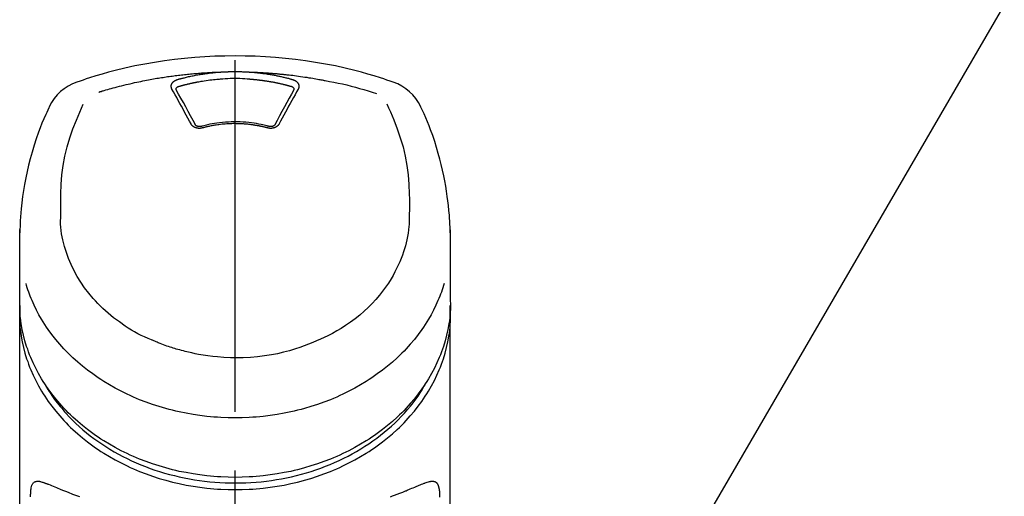
# Model space of a CAD drawing. Extents: x 163 to 26285, y -21830 to -13430.
# Drawn here: x 2655 to 2760, y -18945 to -18894 of the extents above; entities that cross this region are included whole.
import ezdxf

# ---------------------------------------------------------------- set-up
doc = ezdxf.new("R2010")
doc.units = 0
doc.header["$LTSCALE"] = 50
doc.header["$MEASUREMENT"] = 0
doc.linetypes.add('CENTER2', pattern=[1.125, 0.75, -0.125, 0.125, -0.125])
doc.layers.get('0').update_dxf_attribs({"linetype": 'CONTINUOUS'})
doc.layers.add('150-機器', color=8, linetype='CONTINUOUS')
doc.layers.add('161-番号', color=110, linetype='CONTINUOUS')
doc.styles.add('KH001', font='txt')
doc.dimstyles.new('KH1xx030', dxfattribs={"dimscale": 30, "dimtxt": 2, "dimasz": 0.6, "dimexe": 0.3, "dimexo": 1.2, "dimgap": 0.5, "dimtad": 3, "dimdec": 1, "dimdsep": 46, "dimlunit": 6, "dimtxsty": 'KH001', "dimblk": 'DOT', "dimcen": 1, "dimdle": 1, "dimclrd": 256, "dimclre": 256, "dimclrt": 256, "dimadec": 0, "dimazin": 0, "dimtfac": 1, "dimtdec": 1, "dimtix": 1, "dimtmove": 2, "dimatfit": 3, "dimldrblk": 'CLOSEDBLANK', "dimfxl": 1, "dimtolj": 1, "dimtzin": 0, "dimlwd": -1, "dimlwe": -1, "dimarcsym": 0})

# ---------------------------------------------------------------- blocks, each defined once
blk = doc.blocks.new('_Dot')
at = {"color": 0, "linetype": 'ByBlock', "lineweight": -2}
blk.add_line((-0.5, 0), (-1, 0), dxfattribs=at)
at = {"color": 0, "linetype": 'ByBlock', "const_width": 0.5}
blk.add_lwpolyline([(-0.25, 0, 1), (0.25, 0, 1)], format="xyb", close=True, dxfattribs=at)

msp = doc.modelspace()

# ---------------------------------------------------------------- linework, layer by layer
at = {"layer": '150-機器', "color": 161, "linetype": 'CENTER2'}
msp.add_line((2677.69, -19217.27), (2677.69, -18885.28), dxfattribs=at)
at = {"layer": '150-機器', "color": 13, "linetype": 'Continuous'}
for points in [[(2694.55, -18900.87), (2694.21, -18900.75), (2693.88, -18900.64), (2693.54, -18900.53), (2693.2, -18900.42), (2692.52, -18900.2), (2691.84, -18900), (2691.16, -18899.8), (2690.47, -18899.62), (2689.43, -18899.37), (2688.38, -18899.14), (2687.32, -18898.94), (2686.27, -18898.76), (2685.2, -18898.6), (2684.14, -18898.46), (2683.07, -18898.34), (2682, -18898.24), (2680.92, -18898.17), (2679.84, -18898.11), (2678.77, -18898.08), (2677.69, -18898.07), (2676.61, -18898.08), (2675.54, -18898.11), (2674.46, -18898.17), (2673.39, -18898.24), (2672.31, -18898.34), (2671.25, -18898.46), (2670.18, -18898.6), (2669.12, -18898.76), (2668.06, -18898.94), (2667, -18899.14), (2665.95, -18899.37), (2664.91, -18899.62), (2664.22, -18899.8), (2663.54, -18900), (2662.86, -18900.2), (2662.18, -18900.42), (2661.84, -18900.53), (2661.5, -18900.64), (2661.17, -18900.75), (2660.83, -18900.87)], [(2663.16, -18901.93), (2663.2, -18901.92), (2663.24, -18901.9), (2663.29, -18901.89), (2663.33, -18901.88), (2663.43, -18901.85), (2663.54, -18901.81), (2663.65, -18901.78), (2663.75, -18901.75), (2663.93, -18901.7), (2664.12, -18901.65), (2664.3, -18901.59), (2664.48, -18901.54), (2664.7, -18901.48), (2664.92, -18901.42), (2665.14, -18901.37), (2665.37, -18901.31), (2665.6, -18901.25), (2665.83, -18901.19), (2666.07, -18901.13), (2666.3, -18901.08), (2666.53, -18901.03), (2666.76, -18900.97), (2666.99, -18900.92), (2667.22, -18900.87), (2667.43, -18900.83), (2667.64, -18900.78), (2667.85, -18900.74), (2668.07, -18900.7), (2668.26, -18900.66), (2668.45, -18900.63), (2668.64, -18900.59), (2668.83, -18900.56), (2669.01, -18900.52), (2669.18, -18900.49), (2669.35, -18900.46), (2669.53, -18900.44), (2669.69, -18900.41), (2669.85, -18900.38), (2670.02, -18900.36), (2670.18, -18900.33), (2670.34, -18900.31), (2670.5, -18900.28), (2670.67, -18900.26), (2670.83, -18900.24), (2670.99, -18900.22), (2671.16, -18900.19), (2671.32, -18900.17), (2671.48, -18900.15), (2671.65, -18900.13), (2671.81, -18900.11), (2671.98, -18900.09), (2672.14, -18900.07), (2672.3, -18900.06), (2672.47, -18900.04), (2672.63, -18900.02), (2672.8, -18900.01), (2672.96, -18899.99), (2673.12, -18899.97), (2673.29, -18899.96), (2673.45, -18899.95), (2673.62, -18899.93), (2673.78, -18899.92), (2673.95, -18899.91), (2674.11, -18899.89), (2674.28, -18899.88), (2674.44, -18899.87), (2674.6, -18899.86), (2674.77, -18899.85), (2674.93, -18899.84), (2675.1, -18899.83), (2675.26, -18899.82), (2675.43, -18899.82), (2675.54, -18899.81), (2675.65, -18899.81), (2675.76, -18899.8), (2675.87, -18899.8), (2675.92, -18899.8), (2675.98, -18899.8), (2676.03, -18899.79), (2676.09, -18899.79)], [(2671.56, -18900.59), (2671.57, -18900.58), (2671.58, -18900.58), (2671.6, -18900.58), (2671.61, -18900.57), (2671.65, -18900.56), (2671.68, -18900.55), (2671.71, -18900.54), (2671.75, -18900.53), (2671.81, -18900.52), (2671.87, -18900.5), (2671.93, -18900.48), (2671.99, -18900.47), (2672.07, -18900.45), (2672.15, -18900.43), (2672.22, -18900.41), (2672.3, -18900.39), (2672.41, -18900.36), (2672.52, -18900.34), (2672.63, -18900.31), (2672.74, -18900.28), (2672.86, -18900.26), (2672.99, -18900.23), (2673.11, -18900.2), (2673.24, -18900.18), (2673.37, -18900.15), (2673.49, -18900.13), (2673.62, -18900.1), (2673.74, -18900.08), (2673.85, -18900.06), (2673.96, -18900.04), (2674.06, -18900.03), (2674.17, -18900.01), (2674.27, -18900), (2674.36, -18899.98), (2674.46, -18899.97), (2674.55, -18899.95), (2674.65, -18899.94), (2674.74, -18899.93), (2674.84, -18899.92), (2674.93, -18899.9), (2675.03, -18899.89), (2675.13, -18899.88), (2675.22, -18899.87), (2675.32, -18899.86), (2675.41, -18899.85), (2675.51, -18899.84), (2675.61, -18899.83), (2675.7, -18899.82), (2675.77, -18899.82), (2675.83, -18899.81), (2675.9, -18899.81), (2675.96, -18899.8), (2675.99, -18899.8), (2676.02, -18899.8), (2676.06, -18899.8), (2676.09, -18899.79)], [(2676.09, -18899.79), (2676.11, -18899.79), (2676.12, -18899.79), (2676.14, -18899.79), (2676.16, -18899.79), (2676.19, -18899.79), (2676.22, -18899.78), (2676.25, -18899.78), (2676.29, -18899.78), (2676.34, -18899.77), (2676.39, -18899.77), (2676.44, -18899.77), (2676.49, -18899.77), (2676.54, -18899.76), (2676.59, -18899.76), (2676.64, -18899.76), (2676.69, -18899.76), (2676.74, -18899.75), (2676.79, -18899.75), (2676.84, -18899.75), (2676.89, -18899.75), (2676.94, -18899.75), (2676.99, -18899.74), (2677.04, -18899.74), (2677.09, -18899.74), (2677.14, -18899.74), (2677.19, -18899.74), (2677.24, -18899.74), (2677.29, -18899.74), (2677.34, -18899.74), (2677.39, -18899.73), (2677.44, -18899.73), (2677.49, -18899.73), (2677.56, -18899.73), (2677.62, -18899.73), (2677.69, -18899.73), (2677.76, -18899.73), (2677.84, -18899.73), (2677.92, -18899.73), (2678.01, -18899.73), (2678.09, -18899.74), (2678.19, -18899.74), (2678.29, -18899.74), (2678.39, -18899.74), (2678.49, -18899.75), (2678.59, -18899.75), (2678.69, -18899.75), (2678.79, -18899.76), (2678.89, -18899.76), (2678.96, -18899.77), (2679.03, -18899.77), (2679.09, -18899.78), (2679.16, -18899.78), (2679.19, -18899.79), (2679.23, -18899.79), (2679.26, -18899.79), (2679.29, -18899.79)], [(2679.29, -18899.79), (2679.31, -18899.79), (2679.32, -18899.79), (2679.34, -18899.8), (2679.35, -18899.8), (2679.39, -18899.8), (2679.42, -18899.8), (2679.46, -18899.8), (2679.5, -18899.81), (2679.56, -18899.81), (2679.62, -18899.82), (2679.69, -18899.82), (2679.75, -18899.83), (2679.83, -18899.84), (2679.91, -18899.84), (2679.99, -18899.85), (2680.07, -18899.86), (2680.19, -18899.87), (2680.3, -18899.88), (2680.41, -18899.9), (2680.52, -18899.91), (2680.65, -18899.93), (2680.78, -18899.95), (2680.91, -18899.96), (2681.03, -18899.98), (2681.16, -18900), (2681.29, -18900.02), (2681.42, -18900.04), (2681.54, -18900.06), (2681.65, -18900.08), (2681.75, -18900.1), (2681.86, -18900.12), (2681.97, -18900.14), (2682.06, -18900.16), (2682.16, -18900.18), (2682.25, -18900.2), (2682.34, -18900.22), (2682.44, -18900.24), (2682.53, -18900.26), (2682.62, -18900.28), (2682.72, -18900.3), (2682.81, -18900.32), (2682.9, -18900.35), (2683, -18900.37), (2683.09, -18900.39), (2683.18, -18900.41), (2683.27, -18900.44), (2683.37, -18900.46), (2683.46, -18900.49), (2683.52, -18900.5), (2683.58, -18900.52), (2683.64, -18900.54), (2683.7, -18900.55), (2683.73, -18900.56), (2683.76, -18900.57), (2683.79, -18900.58), (2683.83, -18900.59)], [(2679.29, -18899.79), (2679.32, -18899.79), (2679.35, -18899.79), (2679.38, -18899.8), (2679.4, -18899.8), (2679.46, -18899.8), (2679.52, -18899.8), (2679.57, -18899.8), (2679.63, -18899.8), (2679.71, -18899.81), (2679.8, -18899.81), (2679.88, -18899.81), (2679.96, -18899.82), (2680.05, -18899.82), (2680.13, -18899.83), (2680.22, -18899.83), (2680.3, -18899.83), (2680.38, -18899.84), (2680.47, -18899.84), (2680.55, -18899.85), (2680.64, -18899.85), (2680.72, -18899.86), (2680.8, -18899.86), (2680.89, -18899.87), (2680.97, -18899.87), (2681.05, -18899.88), (2681.14, -18899.89), (2681.22, -18899.89), (2681.31, -18899.9), (2681.39, -18899.9), (2681.47, -18899.91), (2681.56, -18899.92), (2681.64, -18899.92), (2681.72, -18899.93), (2681.81, -18899.94), (2681.89, -18899.94), (2681.98, -18899.95), (2682.06, -18899.96), (2682.14, -18899.96), (2682.23, -18899.97), (2682.31, -18899.98), (2682.39, -18899.99), (2682.48, -18900), (2682.56, -18900), (2682.64, -18900.01), (2682.73, -18900.02), (2682.81, -18900.03), (2682.89, -18900.04), (2682.98, -18900.05), (2683.1, -18900.06), (2683.22, -18900.07), (2683.34, -18900.09), (2683.46, -18900.1), (2683.65, -18900.12), (2683.84, -18900.14), (2684.04, -18900.17), (2684.23, -18900.19), (2684.45, -18900.22), (2684.68, -18900.25), (2684.9, -18900.29), (2685.12, -18900.32), (2685.33, -18900.35), (2685.55, -18900.39), (2685.76, -18900.42), (2685.97, -18900.46), (2686.14, -18900.48), (2686.3, -18900.51), (2686.47, -18900.54), (2686.63, -18900.57), (2686.74, -18900.59), (2686.85, -18900.61), (2686.96, -18900.63), (2687.07, -18900.65), (2687.12, -18900.66), (2687.18, -18900.68), (2687.23, -18900.69), (2687.29, -18900.7)], [(2670.96, -18901.6), (2670.96, -18901.6), (2670.96, -18901.59), (2670.95, -18901.59), (2670.95, -18901.58), (2670.94, -18901.57), (2670.94, -18901.56), (2670.93, -18901.55), (2670.93, -18901.53), (2670.92, -18901.52), (2670.91, -18901.5), (2670.91, -18901.48), (2670.9, -18901.46), (2670.9, -18901.44), (2670.9, -18901.42), (2670.89, -18901.4), (2670.89, -18901.39), (2670.89, -18901.36), (2670.88, -18901.33), (2670.88, -18901.31), (2670.88, -18901.28), (2670.89, -18901.25), (2670.89, -18901.22), (2670.89, -18901.19), (2670.9, -18901.15), (2670.91, -18901.12), (2670.93, -18901.08), (2670.95, -18901.04), (2670.96, -18901), (2670.99, -18900.97), (2671.01, -18900.93), (2671.04, -18900.9), (2671.07, -18900.87), (2671.1, -18900.84), (2671.12, -18900.82), (2671.15, -18900.79), (2671.18, -18900.77), (2671.21, -18900.75), (2671.24, -18900.73), (2671.26, -18900.72), (2671.29, -18900.7), (2671.31, -18900.69), (2671.33, -18900.68), (2671.35, -18900.67), (2671.37, -18900.66), (2671.4, -18900.65), (2671.42, -18900.64), (2671.44, -18900.63), (2671.46, -18900.62), (2671.48, -18900.61), (2671.49, -18900.61), (2671.51, -18900.6), (2671.52, -18900.6), (2671.53, -18900.6), (2671.54, -18900.59), (2671.55, -18900.59), (2671.56, -18900.59)], [(2671.74, -18901.31), (2671.76, -18901.3), (2671.77, -18901.3), (2671.79, -18901.29), (2671.81, -18901.29), (2671.84, -18901.28), (2671.87, -18901.27), (2671.9, -18901.26), (2671.94, -18901.25), (2671.98, -18901.24), (2672.03, -18901.22), (2672.08, -18901.21), (2672.13, -18901.2), (2672.18, -18901.18), (2672.23, -18901.17), (2672.28, -18901.16), (2672.33, -18901.15), (2672.38, -18901.13), (2672.42, -18901.12), (2672.47, -18901.11), (2672.52, -18901.1), (2672.57, -18901.09), (2672.62, -18901.07), (2672.67, -18901.06), (2672.72, -18901.05), (2672.77, -18901.04), (2672.82, -18901.03), (2672.87, -18901.02), (2672.92, -18901.01), (2672.97, -18900.99), (2673.02, -18900.98), (2673.07, -18900.97), (2673.12, -18900.96), (2673.16, -18900.95), (2673.21, -18900.94), (2673.26, -18900.93), (2673.31, -18900.92), (2673.36, -18900.91), (2673.41, -18900.9), (2673.46, -18900.89), (2673.51, -18900.88), (2673.56, -18900.87), (2673.61, -18900.86), (2673.66, -18900.85), (2673.71, -18900.84), (2673.84, -18900.82), (2673.96, -18900.8), (2674.09, -18900.77), (2674.21, -18900.75), (2674.41, -18900.72), (2674.61, -18900.69), (2674.81, -18900.66), (2675.02, -18900.63), (2675.2, -18900.61), (2675.39, -18900.59), (2675.58, -18900.58), (2675.76, -18900.56), (2675.86, -18900.55), (2675.95, -18900.55), (2676.04, -18900.54), (2676.13, -18900.53), (2676.14, -18900.53), (2676.14, -18900.53), (2676.14, -18900.53), (2676.14, -18900.53)], [(2676.14, -18900.53), (2676.39, -18900.51), (2676.65, -18900.49), (2676.91, -18900.47), (2677.17, -18900.46), (2677.43, -18900.45), (2677.69, -18900.45), (2677.95, -18900.45), (2678.21, -18900.46), (2678.47, -18900.47), (2678.73, -18900.49), (2678.99, -18900.51), (2679.24, -18900.53)], [(2679.24, -18900.53), (2679.26, -18900.54), (2679.28, -18900.54), (2679.3, -18900.54), (2679.32, -18900.54), (2679.35, -18900.54), (2679.39, -18900.54), (2679.42, -18900.55), (2679.46, -18900.55), (2679.51, -18900.55), (2679.56, -18900.56), (2679.62, -18900.56), (2679.67, -18900.57), (2679.72, -18900.57), (2679.78, -18900.58), (2679.83, -18900.58), (2679.88, -18900.59), (2679.94, -18900.59), (2679.99, -18900.6), (2680.04, -18900.61), (2680.1, -18900.61), (2680.15, -18900.62), (2680.2, -18900.62), (2680.26, -18900.63), (2680.31, -18900.64), (2680.36, -18900.64), (2680.42, -18900.65), (2680.47, -18900.66), (2680.52, -18900.66), (2680.58, -18900.67), (2680.63, -18900.68), (2680.68, -18900.68), (2680.73, -18900.69), (2680.79, -18900.7), (2680.84, -18900.71), (2680.89, -18900.71), (2680.95, -18900.72), (2681, -18900.73), (2681.05, -18900.74), (2681.1, -18900.75), (2681.16, -18900.75), (2681.21, -18900.76), (2681.26, -18900.77), (2681.31, -18900.78), (2681.37, -18900.79), (2681.42, -18900.8), (2681.47, -18900.81), (2681.52, -18900.82), (2681.58, -18900.83), (2681.63, -18900.84), (2681.68, -18900.84), (2681.73, -18900.85), (2681.79, -18900.86), (2681.84, -18900.87), (2681.89, -18900.88), (2681.94, -18900.89), (2681.99, -18900.91), (2682.05, -18900.92), (2682.1, -18900.93), (2682.15, -18900.94), (2682.2, -18900.95), (2682.25, -18900.96), (2682.31, -18900.97), (2682.36, -18900.98), (2682.41, -18900.99), (2682.46, -18901), (2682.51, -18901.02), (2682.57, -18901.03), (2682.62, -18901.04), (2682.67, -18901.05), (2682.72, -18901.06), (2682.77, -18901.08), (2682.82, -18901.09), (2682.87, -18901.1), (2682.93, -18901.11), (2682.98, -18901.13), (2683.03, -18901.14), (2683.08, -18901.15), (2683.13, -18901.17), (2683.18, -18901.18), (2683.23, -18901.19), (2683.28, -18901.21), (2683.34, -18901.22), (2683.39, -18901.23), (2683.44, -18901.25), (2683.47, -18901.26), (2683.51, -18901.27), (2683.54, -18901.28), (2683.57, -18901.29), (2683.59, -18901.29), (2683.61, -18901.3), (2683.62, -18901.3), (2683.64, -18901.31)], [(2683.83, -18900.59), (2683.83, -18900.59), (2683.84, -18900.59), (2683.84, -18900.59), (2683.85, -18900.59), (2683.86, -18900.6), (2683.87, -18900.6), (2683.88, -18900.6), (2683.89, -18900.61), (2683.9, -18900.61), (2683.92, -18900.62), (2683.93, -18900.62), (2683.95, -18900.63), (2683.97, -18900.64), (2683.98, -18900.64), (2684, -18900.65), (2684.02, -18900.66), (2684.04, -18900.67), (2684.05, -18900.68), (2684.07, -18900.69), (2684.09, -18900.7), (2684.12, -18900.72), (2684.15, -18900.73), (2684.17, -18900.75), (2684.2, -18900.77), (2684.23, -18900.79), (2684.26, -18900.82), (2684.28, -18900.84), (2684.31, -18900.87), (2684.34, -18900.9), (2684.37, -18900.93), (2684.39, -18900.97), (2684.42, -18901), (2684.44, -18901.04), (2684.45, -18901.08), (2684.47, -18901.12), (2684.48, -18901.15), (2684.49, -18901.19), (2684.49, -18901.22), (2684.5, -18901.25), (2684.5, -18901.28), (2684.5, -18901.31), (2684.5, -18901.33), (2684.49, -18901.36), (2684.49, -18901.39), (2684.49, -18901.4), (2684.49, -18901.42), (2684.48, -18901.44), (2684.48, -18901.46), (2684.47, -18901.48), (2684.47, -18901.5), (2684.46, -18901.52), (2684.45, -18901.53), (2684.45, -18901.55), (2684.44, -18901.56), (2684.44, -18901.57), (2684.43, -18901.58), (2684.43, -18901.59), (2684.43, -18901.59), (2684.42, -18901.6), (2684.42, -18901.6)], [(2687.29, -18900.7), (2687.75, -18900.78), (2688.21, -18900.87), (2688.68, -18900.96), (2689.14, -18901.06), (2689.6, -18901.16), (2690.05, -18901.28), (2690.51, -18901.4), (2690.96, -18901.53), (2691.41, -18901.66), (2691.86, -18901.8), (2692.3, -18901.95), (2692.75, -18902.09)], [(2673, -18905.32), (2672.83, -18905.01), (2672.66, -18904.69), (2672.49, -18904.38), (2672.32, -18904.06), (2672.15, -18903.75), (2671.98, -18903.44), (2671.81, -18903.13), (2671.64, -18902.82), (2671.47, -18902.52), (2671.3, -18902.21), (2671.13, -18901.91), (2670.96, -18901.6)], [(2671.41, -18901.65), (2671.41, -18901.65), (2671.41, -18901.64), (2671.41, -18901.64), (2671.41, -18901.64), (2671.41, -18901.63), (2671.41, -18901.62), (2671.41, -18901.61), (2671.41, -18901.6), (2671.41, -18901.57), (2671.42, -18901.55), (2671.42, -18901.53), (2671.43, -18901.5), (2671.46, -18901.47), (2671.49, -18901.43), (2671.52, -18901.41), (2671.55, -18901.38), (2671.58, -18901.36), (2671.61, -18901.35), (2671.64, -18901.33), (2671.68, -18901.32), (2671.69, -18901.32), (2671.71, -18901.31), (2671.72, -18901.31), (2671.74, -18901.31)], [(2671.41, -18901.68), (2671.41, -18901.67), (2671.41, -18901.66), (2671.41, -18901.65), (2671.41, -18901.64)], [(2673.46, -18905.42), (2673.21, -18904.94), (2672.95, -18904.47), (2672.69, -18903.99), (2672.43, -18903.51), (2672.18, -18903.05), (2671.92, -18902.59), (2671.67, -18902.13), (2671.41, -18901.67)], [(2683.97, -18901.67), (2683.72, -18902.13), (2683.46, -18902.59), (2683.2, -18903.05), (2682.95, -18903.51), (2682.69, -18903.99), (2682.43, -18904.47), (2682.17, -18904.94), (2681.92, -18905.42)], [(2684.42, -18901.6), (2684.25, -18901.91), (2684.08, -18902.21), (2683.91, -18902.52), (2683.74, -18902.82), (2683.57, -18903.13), (2683.4, -18903.44), (2683.23, -18903.75), (2683.06, -18904.06), (2682.89, -18904.38), (2682.72, -18904.69), (2682.55, -18905.01), (2682.39, -18905.32)], [(2683.64, -18901.31), (2683.66, -18901.31), (2683.67, -18901.31), (2683.69, -18901.32), (2683.7, -18901.32), (2683.74, -18901.33), (2683.77, -18901.35), (2683.8, -18901.36), (2683.83, -18901.38), (2683.86, -18901.41), (2683.89, -18901.43), (2683.92, -18901.47), (2683.95, -18901.5), (2683.96, -18901.53), (2683.97, -18901.55), (2683.97, -18901.57), (2683.97, -18901.6), (2683.97, -18901.61), (2683.97, -18901.62), (2683.97, -18901.63), (2683.97, -18901.64), (2683.97, -18901.64), (2683.97, -18901.64), (2683.97, -18901.65), (2683.97, -18901.65)], [(2683.97, -18901.64), (2683.97, -18901.65), (2683.97, -18901.66), (2683.97, -18901.67), (2683.97, -18901.68)], [(2657.96, -18903.38), (2657.84, -18903.61), (2657.73, -18903.85), (2657.62, -18904.09), (2657.51, -18904.32), (2657.31, -18904.79), (2657.11, -18905.25), (2656.92, -18905.72), (2656.74, -18906.2), (2656.5, -18906.9), (2656.27, -18907.6), (2656.06, -18908.32), (2655.86, -18909.03), (2655.69, -18909.71), (2655.53, -18910.4), (2655.39, -18911.08), (2655.26, -18911.77), (2655.14, -18912.42), (2655.04, -18913.07), (2654.96, -18913.72), (2654.89, -18914.38), (2654.85, -18914.8), (2654.83, -18915.23), (2654.8, -18915.66), (2654.79, -18916.09), (2654.78, -18916.3), (2654.77, -18916.5), (2654.77, -18916.71), (2654.76, -18916.92)], [(2659.12, -18914.98), (2659.11, -18914.43), (2659.11, -18913.88), (2659.11, -18913.33), (2659.12, -18912.78), (2659.16, -18911.76), (2659.24, -18910.75), (2659.37, -18909.74), (2659.55, -18908.74), (2659.79, -18907.77), (2660.08, -18906.8), (2660.41, -18905.85), (2660.78, -18904.91), (2660.96, -18904.48), (2661.14, -18904.06), (2661.32, -18903.63), (2661.5, -18903.21)], [(2693.87, -18903.19), (2694.05, -18903.61), (2694.24, -18904.04), (2694.42, -18904.47), (2694.6, -18904.89), (2694.96, -18905.84), (2695.3, -18906.79), (2695.59, -18907.76), (2695.83, -18908.74), (2696.01, -18909.74), (2696.14, -18910.75), (2696.22, -18911.76), (2696.26, -18912.78), (2696.27, -18913.33), (2696.27, -18913.88), (2696.27, -18914.43), (2696.26, -18914.98)], [(2700.62, -18916.92), (2700.61, -18916.77), (2700.61, -18916.62), (2700.61, -18916.47), (2700.6, -18916.31), (2700.59, -18915.99), (2700.58, -18915.67), (2700.56, -18915.35), (2700.54, -18915.03), (2700.49, -18914.53), (2700.44, -18914.03), (2700.38, -18913.53), (2700.31, -18913.04), (2700.23, -18912.48), (2700.14, -18911.94), (2700.04, -18911.39), (2699.93, -18910.84), (2699.8, -18910.25), (2699.66, -18909.65), (2699.51, -18909.06), (2699.35, -18908.47), (2699.17, -18907.83), (2698.97, -18907.2), (2698.76, -18906.57), (2698.53, -18905.94), (2698.37, -18905.51), (2698.2, -18905.09), (2698.02, -18904.66), (2697.83, -18904.24), (2697.73, -18904.03), (2697.63, -18903.81), (2697.53, -18903.59), (2697.43, -18903.38)], [(2681.31, -18905.59), (2681.26, -18905.57), (2681.21, -18905.56), (2681.15, -18905.55), (2681.1, -18905.53), (2680.95, -18905.49), (2680.8, -18905.45), (2680.65, -18905.42), (2680.49, -18905.38), (2680.24, -18905.33), (2679.98, -18905.29), (2679.72, -18905.24), (2679.46, -18905.21), (2679.15, -18905.17), (2678.85, -18905.14), (2678.54, -18905.12), (2678.23, -18905.11), (2677.91, -18905.1), (2677.6, -18905.1), (2677.29, -18905.1), (2676.98, -18905.12), (2676.67, -18905.13), (2676.36, -18905.16), (2676.05, -18905.19), (2675.74, -18905.23), (2675.5, -18905.27), (2675.26, -18905.31), (2675.02, -18905.36), (2674.77, -18905.41), (2674.64, -18905.44), (2674.5, -18905.48), (2674.36, -18905.51), (2674.22, -18905.55), (2674.18, -18905.56), (2674.15, -18905.57), (2674.11, -18905.58), (2674.07, -18905.59)], [(2674.23, -18905.74), (2674.22, -18905.75), (2674.21, -18905.75), (2674.2, -18905.75), (2674.2, -18905.75), (2674.18, -18905.75), (2674.17, -18905.76), (2674.15, -18905.76), (2674.14, -18905.77), (2674.11, -18905.77), (2674.08, -18905.78), (2674.05, -18905.78), (2674.02, -18905.78), (2673.98, -18905.79), (2673.94, -18905.79), (2673.9, -18905.79), (2673.86, -18905.79), (2673.81, -18905.79), (2673.77, -18905.78), (2673.72, -18905.78), (2673.67, -18905.77), (2673.63, -18905.76), (2673.58, -18905.75), (2673.54, -18905.74), (2673.5, -18905.72), (2673.45, -18905.71), (2673.41, -18905.69), (2673.37, -18905.67), (2673.33, -18905.65), (2673.3, -18905.63), (2673.26, -18905.61), (2673.23, -18905.58), (2673.19, -18905.56), (2673.17, -18905.54), (2673.14, -18905.51), (2673.12, -18905.49), (2673.1, -18905.47), (2673.08, -18905.45), (2673.06, -18905.43), (2673.05, -18905.41), (2673.03, -18905.39), (2673.03, -18905.37), (2673.02, -18905.36), (2673.01, -18905.35), (2673.01, -18905.34), (2673, -18905.34), (2673, -18905.33), (2673, -18905.33), (2673, -18905.32)], [(2674.11, -18905.58), (2674.1, -18905.58), (2674.09, -18905.58), (2674.08, -18905.58), (2674.07, -18905.59), (2674.05, -18905.59), (2674.04, -18905.59), (2674.02, -18905.6), (2674, -18905.6), (2673.97, -18905.6), (2673.94, -18905.6), (2673.91, -18905.61), (2673.88, -18905.6), (2673.86, -18905.6), (2673.83, -18905.6), (2673.8, -18905.6), (2673.77, -18905.59), (2673.74, -18905.59), (2673.71, -18905.58), (2673.68, -18905.57), (2673.64, -18905.56), (2673.61, -18905.55), (2673.58, -18905.53), (2673.55, -18905.51), (2673.52, -18905.49), (2673.5, -18905.47), (2673.49, -18905.46), (2673.47, -18905.44), (2673.46, -18905.42), (2673.46, -18905.42), (2673.45, -18905.41), (2673.45, -18905.4), (2673.44, -18905.39)], [(2681.15, -18905.74), (2681.14, -18905.74), (2681.13, -18905.74), (2681.11, -18905.73), (2681.1, -18905.73), (2681.07, -18905.72), (2681.04, -18905.71), (2681.01, -18905.71), (2680.99, -18905.7), (2680.94, -18905.69), (2680.9, -18905.68), (2680.86, -18905.67), (2680.82, -18905.66), (2680.78, -18905.65), (2680.73, -18905.64), (2680.69, -18905.63), (2680.65, -18905.62), (2680.61, -18905.61), (2680.56, -18905.6), (2680.52, -18905.59), (2680.48, -18905.58), (2680.44, -18905.58), (2680.39, -18905.57), (2680.35, -18905.56), (2680.31, -18905.55), (2680.27, -18905.54), (2680.22, -18905.53), (2680.18, -18905.53), (2680.14, -18905.52), (2680.09, -18905.51), (2680.05, -18905.5), (2680.01, -18905.5), (2679.97, -18905.49), (2679.92, -18905.48), (2679.88, -18905.47), (2679.84, -18905.47), (2679.79, -18905.46), (2679.75, -18905.45), (2679.71, -18905.45), (2679.66, -18905.44), (2679.62, -18905.43), (2679.57, -18905.43), (2679.51, -18905.42), (2679.46, -18905.41), (2679.41, -18905.41), (2679.32, -18905.39), (2679.23, -18905.38), (2679.15, -18905.37), (2679.06, -18905.36), (2678.94, -18905.35), (2678.82, -18905.34), (2678.71, -18905.33), (2678.59, -18905.32), (2678.47, -18905.32), (2678.34, -18905.31), (2678.22, -18905.31), (2678.1, -18905.3), (2677.95, -18905.3), (2677.81, -18905.3), (2677.66, -18905.29), (2677.51, -18905.29), (2677.34, -18905.3), (2677.16, -18905.3), (2676.98, -18905.31), (2676.81, -18905.32), (2676.64, -18905.33), (2676.47, -18905.35), (2676.3, -18905.36), (2676.13, -18905.38), (2675.98, -18905.4), (2675.84, -18905.42), (2675.69, -18905.44), (2675.55, -18905.46), (2675.44, -18905.48), (2675.34, -18905.5), (2675.23, -18905.52), (2675.13, -18905.54), (2675.02, -18905.56), (2674.92, -18905.58), (2674.82, -18905.6), (2674.72, -18905.62), (2674.65, -18905.64), (2674.58, -18905.66), (2674.5, -18905.67), (2674.43, -18905.69), (2674.4, -18905.7), (2674.36, -18905.71), (2674.32, -18905.72), (2674.28, -18905.73), (2674.27, -18905.73), (2674.26, -18905.74), (2674.24, -18905.74), (2674.23, -18905.74)], [(2682.39, -18905.32), (2682.38, -18905.33), (2682.38, -18905.33), (2682.38, -18905.34), (2682.37, -18905.34), (2682.37, -18905.35), (2682.36, -18905.36), (2682.35, -18905.37), (2682.35, -18905.39), (2682.33, -18905.41), (2682.32, -18905.43), (2682.3, -18905.45), (2682.28, -18905.47), (2682.26, -18905.49), (2682.24, -18905.51), (2682.21, -18905.54), (2682.19, -18905.56), (2682.15, -18905.58), (2682.12, -18905.61), (2682.08, -18905.63), (2682.05, -18905.65), (2682.01, -18905.67), (2681.97, -18905.69), (2681.93, -18905.71), (2681.88, -18905.72), (2681.84, -18905.74), (2681.8, -18905.75), (2681.75, -18905.76), (2681.71, -18905.77), (2681.66, -18905.78), (2681.61, -18905.78), (2681.57, -18905.79), (2681.52, -18905.79), (2681.48, -18905.79), (2681.44, -18905.79), (2681.4, -18905.79), (2681.36, -18905.78), (2681.33, -18905.78), (2681.3, -18905.78), (2681.27, -18905.77), (2681.24, -18905.77), (2681.23, -18905.76), (2681.21, -18905.76), (2681.2, -18905.75), (2681.18, -18905.75), (2681.18, -18905.75), (2681.17, -18905.75), (2681.16, -18905.75), (2681.15, -18905.74)], [(2681.94, -18905.39), (2681.93, -18905.4), (2681.93, -18905.41), (2681.93, -18905.42), (2681.92, -18905.42), (2681.91, -18905.44), (2681.9, -18905.46), (2681.88, -18905.47), (2681.87, -18905.49), (2681.84, -18905.51), (2681.8, -18905.53), (2681.77, -18905.55), (2681.74, -18905.56), (2681.7, -18905.57), (2681.67, -18905.58), (2681.64, -18905.59), (2681.61, -18905.59), (2681.58, -18905.6), (2681.55, -18905.6), (2681.52, -18905.6), (2681.5, -18905.6), (2681.47, -18905.61), (2681.44, -18905.6), (2681.41, -18905.6), (2681.38, -18905.6), (2681.36, -18905.6), (2681.34, -18905.59), (2681.33, -18905.59), (2681.31, -18905.59), (2681.3, -18905.58), (2681.29, -18905.58), (2681.28, -18905.58), (2681.27, -18905.58)], [(2668.79, -18928.33), (2668.42, -18928.18), (2668.05, -18928.02), (2667.69, -18927.86), (2667.33, -18927.68), (2666.99, -18927.49), (2666.65, -18927.29), (2666.31, -18927.08), (2665.99, -18926.87), (2665.36, -18926.43), (2664.75, -18925.97), (2664.17, -18925.49), (2663.6, -18924.98), (2663.33, -18924.72), (2663.07, -18924.46), (2662.81, -18924.19), (2662.56, -18923.91), (2662.1, -18923.36), (2661.66, -18922.78), (2661.25, -18922.19), (2660.87, -18921.57), (2660.7, -18921.26), (2660.53, -18920.95), (2660.37, -18920.63), (2660.22, -18920.31), (2659.95, -18919.68), (2659.72, -18919.03), (2659.51, -18918.37), (2659.34, -18917.69), (2659.27, -18917.36), (2659.2, -18917.02), (2659.15, -18916.68), (2659.12, -18916.34), (2659.1, -18916), (2659.1, -18915.66), (2659.11, -18915.32), (2659.12, -18914.98)], [(2696.26, -18914.98), (2696.26, -18915.09), (2696.26, -18915.19), (2696.26, -18915.3), (2696.26, -18915.41), (2696.26, -18915.62), (2696.25, -18915.84), (2696.23, -18916.05), (2696.22, -18916.26), (2696.18, -18916.62), (2696.13, -18916.98), (2696.07, -18917.33), (2696, -18917.68), (2695.92, -18918), (2695.84, -18918.32), (2695.75, -18918.63), (2695.65, -18918.94), (2695.52, -18919.3), (2695.38, -18919.66), (2695.24, -18920.02), (2695.09, -18920.37), (2694.91, -18920.74), (2694.73, -18921.1), (2694.54, -18921.46), (2694.34, -18921.82), (2694.05, -18922.28), (2693.74, -18922.72), (2693.42, -18923.16), (2693.08, -18923.58), (2692.7, -18924.02), (2692.3, -18924.45), (2691.89, -18924.87), (2691.46, -18925.27), (2690.98, -18925.69), (2690.49, -18926.08), (2689.98, -18926.46), (2689.46, -18926.82), (2689, -18927.11), (2688.53, -18927.39), (2688.06, -18927.65), (2687.58, -18927.9), (2687.18, -18928.09), (2686.78, -18928.27), (2686.37, -18928.44), (2685.97, -18928.61), (2685.51, -18928.8), (2685.06, -18928.97), (2684.6, -18929.14), (2684.13, -18929.29), (2683.5, -18929.49), (2682.87, -18929.66), (2682.23, -18929.81), (2681.58, -18929.94), (2680.83, -18930.05), (2680.08, -18930.14), (2679.33, -18930.2), (2678.57, -18930.24), (2677.88, -18930.25), (2677.19, -18930.24), (2676.51, -18930.21), (2675.82, -18930.16), (2675.31, -18930.11), (2674.8, -18930.04), (2674.29, -18929.97), (2673.78, -18929.88), (2673.43, -18929.81), (2673.08, -18929.73), (2672.73, -18929.65), (2672.38, -18929.56), (2672.18, -18929.51), (2671.99, -18929.46), (2671.79, -18929.41), (2671.59, -18929.35), (2671.43, -18929.31), (2671.27, -18929.26), (2671.11, -18929.21), (2670.95, -18929.16), (2670.78, -18929.1), (2670.61, -18929.05), (2670.43, -18928.99), (2670.26, -18928.93), (2670.07, -18928.86), (2669.89, -18928.79), (2669.7, -18928.72), (2669.51, -18928.65), (2669.39, -18928.59), (2669.27, -18928.54), (2669.15, -18928.49), (2669.03, -18928.44), (2668.97, -18928.41), (2668.91, -18928.38), (2668.85, -18928.36), (2668.79, -18928.33)], [(2654.75, -18917.82), (2654.75, -18917.77), (2654.75, -18917.72), (2654.75, -18917.67), (2654.75, -18917.62), (2654.75, -18917.52), (2654.75, -18917.42), (2654.75, -18917.33), (2654.75, -18917.23), (2654.76, -18917.12), (2654.76, -18917.02), (2654.76, -18916.91), (2654.77, -18916.81), (2654.77, -18916.75), (2654.77, -18916.69), (2654.77, -18916.64), (2654.77, -18916.58), (2654.77, -18916.57), (2654.77, -18916.57), (2654.78, -18916.56), (2654.78, -18916.55)], [(2700.61, -18916.61), (2700.61, -18916.63), (2700.61, -18916.64), (2700.61, -18916.66), (2700.61, -18916.68), (2700.61, -18916.78), (2700.62, -18916.88), (2700.62, -18916.98), (2700.62, -18917.08), (2700.62, -18917.18), (2700.63, -18917.28), (2700.63, -18917.38), (2700.63, -18917.48), (2700.63, -18917.57), (2700.63, -18917.65), (2700.63, -18917.73), (2700.63, -18917.82)], [(2654.75, -18924.16), (2654.75, -18923.63), (2654.75, -18923.1), (2654.75, -18922.57), (2654.75, -18922.04), (2654.75, -18921.51), (2654.75, -18920.99), (2654.75, -18920.46), (2654.75, -18919.93), (2654.75, -18919.4), (2654.75, -18918.87), (2654.75, -18918.35), (2654.75, -18917.82)], [(2700.63, -18917.82), (2700.63, -18918.35), (2700.63, -18918.87), (2700.63, -18919.4), (2700.63, -18919.93), (2700.63, -18920.46), (2700.63, -18920.99), (2700.63, -18921.51), (2700.63, -18922.04), (2700.63, -18922.57), (2700.63, -18923.1), (2700.63, -18923.63), (2700.63, -18924.16)], [(2699.96, -18922.32), (2699.9, -18922.55), (2699.83, -18922.78), (2699.76, -18923.01), (2699.68, -18923.24), (2699.6, -18923.47), (2699.51, -18923.69), (2699.42, -18923.91), (2699.32, -18924.14), (2699.09, -18924.65), (2698.85, -18925.16), (2698.59, -18925.66), (2698.31, -18926.14), (2698.14, -18926.42), (2697.96, -18926.7), (2697.78, -18926.97), (2697.6, -18927.23), (2697.21, -18927.77), (2696.8, -18928.29), (2696.37, -18928.79), (2695.93, -18929.28), (2695.7, -18929.53), (2695.46, -18929.77), (2695.22, -18930), (2694.97, -18930.24), (2694.46, -18930.7), (2693.94, -18931.14), (2693.4, -18931.56), (2692.85, -18931.97), (2692.56, -18932.18), (2692.27, -18932.38), (2691.98, -18932.57), (2691.68, -18932.76), (2691.07, -18933.13), (2690.45, -18933.48), (2689.83, -18933.81), (2689.19, -18934.12), (2688.86, -18934.28), (2688.53, -18934.43), (2688.19, -18934.57), (2687.86, -18934.71), (2687.17, -18934.97), (2686.48, -18935.22), (2685.78, -18935.44), (2685.08, -18935.65), (2684.72, -18935.75), (2684.36, -18935.84), (2684, -18935.93), (2683.64, -18936.01), (2682.91, -18936.16), (2682.17, -18936.29), (2681.43, -18936.4), (2680.69, -18936.49), (2680.32, -18936.53), (2679.94, -18936.56), (2679.57, -18936.59), (2679.19, -18936.61), (2678.44, -18936.64), (2677.69, -18936.65), (2676.94, -18936.64), (2676.19, -18936.61), (2675.81, -18936.59), (2675.44, -18936.56), (2675.06, -18936.53), (2674.69, -18936.49), (2673.95, -18936.4), (2673.21, -18936.29), (2672.47, -18936.16), (2671.74, -18936.01), (2671.38, -18935.93), (2671.02, -18935.84), (2670.66, -18935.75), (2670.3, -18935.65), (2669.6, -18935.44), (2668.9, -18935.22), (2668.21, -18934.97), (2667.52, -18934.71), (2667.19, -18934.57), (2666.86, -18934.43), (2666.52, -18934.28), (2666.19, -18934.12), (2665.56, -18933.81), (2664.93, -18933.48), (2664.31, -18933.13), (2663.7, -18932.76), (2663.4, -18932.57), (2663.11, -18932.38), (2662.82, -18932.18), (2662.53, -18931.97), (2661.98, -18931.56), (2661.44, -18931.14), (2660.92, -18930.7), (2660.41, -18930.24), (2660.16, -18930), (2659.92, -18929.77), (2659.68, -18929.53), (2659.45, -18929.28), (2659.01, -18928.79), (2658.58, -18928.29), (2658.17, -18927.77), (2657.78, -18927.23), (2657.6, -18926.97), (2657.42, -18926.7), (2657.24, -18926.42), (2657.07, -18926.14), (2656.79, -18925.66), (2656.53, -18925.16), (2656.29, -18924.65), (2656.06, -18924.14), (2655.96, -18923.91), (2655.87, -18923.69), (2655.78, -18923.47), (2655.7, -18923.24), (2655.62, -18923.01), (2655.55, -18922.78), (2655.48, -18922.55), (2655.42, -18922.32)], [(2700.63, -18924.16), (2700.64, -18924.46), (2700.64, -18924.77), (2700.64, -18925.08), (2700.63, -18925.39), (2700.61, -18925.69), (2700.57, -18926), (2700.53, -18926.31), (2700.48, -18926.62), (2700.37, -18927.23), (2700.23, -18927.83), (2700.08, -18928.43), (2699.9, -18929.03), (2699.8, -18929.33), (2699.69, -18929.62), (2699.58, -18929.92), (2699.46, -18930.21), (2699.2, -18930.79), (2698.93, -18931.37), (2698.63, -18931.93), (2698.31, -18932.48), (2698.14, -18932.76), (2697.96, -18933.03), (2697.78, -18933.3), (2697.6, -18933.57), (2697.21, -18934.1), (2696.8, -18934.62), (2696.37, -18935.13), (2695.93, -18935.62), (2695.7, -18935.86), (2695.46, -18936.1), (2695.22, -18936.34), (2694.97, -18936.57), (2694.46, -18937.03), (2693.94, -18937.48), (2693.4, -18937.9), (2692.85, -18938.31), (2692.56, -18938.52), (2692.27, -18938.71), (2691.98, -18938.91), (2691.68, -18939.1), (2691.07, -18939.46), (2690.45, -18939.82), (2689.83, -18940.15), (2689.19, -18940.46), (2688.86, -18940.62), (2688.53, -18940.76), (2688.19, -18940.91), (2687.86, -18941.05), (2687.17, -18941.31), (2686.48, -18941.55), (2685.78, -18941.78), (2685.08, -18941.99), (2684.72, -18942.08), (2684.36, -18942.18), (2684, -18942.26), (2683.64, -18942.35), (2682.91, -18942.49), (2682.17, -18942.62), (2681.43, -18942.73), (2680.69, -18942.82), (2680.32, -18942.86), (2679.94, -18942.9), (2679.57, -18942.92), (2679.19, -18942.95), (2678.44, -18942.98), (2677.69, -18942.99), (2676.94, -18942.98), (2676.19, -18942.95), (2675.81, -18942.92), (2675.44, -18942.9), (2675.06, -18942.86), (2674.69, -18942.82), (2673.95, -18942.73), (2673.21, -18942.62), (2672.47, -18942.49), (2671.74, -18942.35), (2671.38, -18942.26), (2671.02, -18942.18), (2670.66, -18942.08), (2670.3, -18941.99), (2669.6, -18941.78), (2668.9, -18941.55), (2668.21, -18941.31), (2667.52, -18941.05), (2667.19, -18940.91), (2666.86, -18940.76), (2666.52, -18940.62), (2666.19, -18940.46), (2665.56, -18940.15), (2664.93, -18939.82), (2664.31, -18939.46), (2663.7, -18939.1), (2663.4, -18938.91), (2663.11, -18938.71), (2662.82, -18938.52), (2662.53, -18938.31), (2661.98, -18937.9), (2661.44, -18937.48), (2660.92, -18937.03), (2660.41, -18936.57), (2660.16, -18936.34), (2659.92, -18936.1), (2659.68, -18935.86), (2659.45, -18935.62), (2659.01, -18935.13), (2658.58, -18934.62), (2658.17, -18934.1), (2657.78, -18933.57), (2657.6, -18933.3), (2657.42, -18933.03), (2657.24, -18932.76), (2657.07, -18932.48), (2656.75, -18931.93), (2656.46, -18931.37), (2656.18, -18930.79), (2655.92, -18930.21), (2655.8, -18929.92), (2655.69, -18929.62), (2655.59, -18929.33), (2655.48, -18929.03), (2655.3, -18928.43), (2655.15, -18927.83), (2655.01, -18927.23), (2654.9, -18926.62), (2654.85, -18926.31), (2654.81, -18926), (2654.77, -18925.69), (2654.75, -18925.39), (2654.74, -18925.08), (2654.74, -18924.77), (2654.74, -18924.46), (2654.75, -18924.16)], [(2654.76, -18924.68), (2654.76, -18924.75), (2654.76, -18924.81), (2654.76, -18924.88), (2654.75, -18924.94), (2654.75, -18925.01), (2654.75, -18925.08), (2654.75, -18925.14), (2654.75, -18925.21), (2654.75, -18925.27), (2654.75, -18925.34), (2654.75, -18925.41), (2654.75, -18925.47)], [(2700.63, -18925.47), (2700.63, -18925.41), (2700.63, -18925.34), (2700.63, -18925.27), (2700.63, -18925.21), (2700.63, -18925.14), (2700.63, -18925.08), (2700.63, -18925.01), (2700.63, -18924.94), (2700.63, -18924.88), (2700.62, -18924.81), (2700.62, -18924.75), (2700.62, -18924.68)], [(2654.75, -18925.47), (2654.74, -18925.78), (2654.74, -18926.09), (2654.74, -18926.39), (2654.75, -18926.7), (2654.77, -18927.01), (2654.81, -18927.32), (2654.85, -18927.62), (2654.9, -18927.93), (2655.01, -18928.54), (2655.15, -18929.15), (2655.3, -18929.75), (2655.48, -18930.34), (2655.59, -18930.64), (2655.69, -18930.94), (2655.8, -18931.23), (2655.92, -18931.53), (2656.18, -18932.11), (2656.46, -18932.68), (2656.75, -18933.25), (2657.07, -18933.8), (2657.24, -18934.08), (2657.42, -18934.35), (2657.6, -18934.62), (2657.78, -18934.89), (2658.17, -18935.42), (2658.58, -18935.94), (2659.01, -18936.44), (2659.45, -18936.93), (2659.68, -18937.18), (2659.92, -18937.42), (2660.16, -18937.66), (2660.41, -18937.89), (2660.92, -18938.35), (2661.44, -18938.79), (2661.98, -18939.22), (2662.53, -18939.63), (2662.82, -18939.83), (2663.11, -18940.03), (2663.4, -18940.22), (2663.7, -18940.41), (2664.31, -18940.78), (2664.93, -18941.13), (2665.56, -18941.46), (2666.19, -18941.78), (2666.52, -18941.93), (2666.86, -18942.08), (2667.19, -18942.22), (2667.52, -18942.36), (2668.21, -18942.62), (2668.9, -18942.87), (2669.6, -18943.1), (2670.3, -18943.3), (2670.66, -18943.4), (2671.02, -18943.49), (2671.38, -18943.58), (2671.74, -18943.66), (2672.47, -18943.81), (2673.21, -18943.94), (2673.95, -18944.05), (2674.69, -18944.14), (2675.06, -18944.18), (2675.44, -18944.21), (2675.81, -18944.24), (2676.19, -18944.26), (2676.94, -18944.29), (2677.69, -18944.3), (2678.44, -18944.29), (2679.19, -18944.26), (2679.57, -18944.24), (2679.94, -18944.21), (2680.32, -18944.18), (2680.69, -18944.14), (2681.43, -18944.05), (2682.17, -18943.94), (2682.91, -18943.81), (2683.64, -18943.66), (2684, -18943.58), (2684.36, -18943.49), (2684.72, -18943.4), (2685.08, -18943.3), (2685.78, -18943.1), (2686.48, -18942.87), (2687.17, -18942.62), (2687.86, -18942.36), (2688.19, -18942.22), (2688.53, -18942.08), (2688.86, -18941.93), (2689.19, -18941.78), (2689.83, -18941.46), (2690.45, -18941.13), (2691.07, -18940.78), (2691.68, -18940.41), (2691.98, -18940.22), (2692.27, -18940.03), (2692.56, -18939.83), (2692.85, -18939.63), (2693.4, -18939.22), (2693.94, -18938.79), (2694.46, -18938.35), (2694.97, -18937.89), (2695.22, -18937.66), (2695.46, -18937.42), (2695.7, -18937.18), (2695.93, -18936.93), (2696.37, -18936.44), (2696.8, -18935.94), (2697.21, -18935.42), (2697.6, -18934.89), (2697.78, -18934.62), (2697.96, -18934.35), (2698.14, -18934.08), (2698.31, -18933.8), (2698.63, -18933.25), (2698.93, -18932.68), (2699.2, -18932.11), (2699.46, -18931.53), (2699.58, -18931.23), (2699.69, -18930.94), (2699.8, -18930.64), (2699.9, -18930.34), (2700.08, -18929.75), (2700.23, -18929.15), (2700.37, -18928.54), (2700.48, -18927.93), (2700.53, -18927.62), (2700.57, -18927.32), (2700.61, -18927.01), (2700.63, -18926.7), (2700.64, -18926.39), (2700.64, -18926.09), (2700.64, -18925.78), (2700.63, -18925.47)], [(2654.75, -18976.96), (2654.75, -18972.67), (2654.75, -18968.38), (2654.75, -18964.09), (2654.75, -18959.79), (2654.75, -18955.5), (2654.75, -18951.21), (2654.75, -18946.92), (2654.75, -18942.63), (2654.75, -18938.34), (2654.75, -18934.05), (2654.75, -18929.76), (2654.75, -18925.47)], [(2700.63, -18976.96), (2700.63, -18972.67), (2700.63, -18968.38), (2700.63, -18964.09), (2700.63, -18959.79), (2700.63, -18955.5), (2700.63, -18951.21), (2700.63, -18946.92), (2700.63, -18942.63), (2700.63, -18938.34), (2700.63, -18934.05), (2700.63, -18929.76), (2700.63, -18925.47)], [(2657.46, -18933.14), (2657.51, -18933.23), (2657.57, -18933.33), (2657.62, -18933.42), (2657.68, -18933.51), (2657.74, -18933.61), (2657.8, -18933.7), (2657.86, -18933.79), (2657.92, -18933.88), (2658.05, -18934.08), (2658.18, -18934.28), (2658.31, -18934.48), (2658.44, -18934.68), (2658.59, -18934.87), (2658.75, -18935.06), (2658.91, -18935.25), (2659.06, -18935.43), (2659.22, -18935.62), (2659.37, -18935.81), (2659.52, -18936), (2659.68, -18936.19), (2660.01, -18936.55), (2660.36, -18936.91), (2660.72, -18937.25), (2661.09, -18937.58), (2661.46, -18937.92), (2661.85, -18938.24), (2662.24, -18938.56), (2662.65, -18938.86), (2662.86, -18939), (2663.07, -18939.14), (2663.29, -18939.29), (2663.5, -18939.43), (2663.71, -18939.57), (2663.93, -18939.71), (2664.14, -18939.86), (2664.35, -18940), (2664.8, -18940.27), (2665.26, -18940.52), (2665.72, -18940.76), (2666.19, -18940.99), (2666.67, -18941.22), (2667.15, -18941.44), (2667.64, -18941.65), (2668.13, -18941.84), (2668.64, -18942.03), (2669.14, -18942.21), (2669.65, -18942.37), (2670.17, -18942.53), (2670.69, -18942.67), (2671.22, -18942.81), (2671.75, -18942.93), (2672.28, -18943.05), (2672.82, -18943.15), (2673.36, -18943.24), (2673.9, -18943.32), (2674.44, -18943.4), (2674.99, -18943.46), (2675.53, -18943.5), (2676.08, -18943.54), (2676.63, -18943.57), (2677.18, -18943.58), (2677.73, -18943.59), (2678.28, -18943.58), (2678.83, -18943.57), (2679.38, -18943.54), (2679.93, -18943.5), (2680.48, -18943.45), (2681.03, -18943.39), (2681.57, -18943.31), (2682.11, -18943.23), (2682.65, -18943.14), (2683.18, -18943.03), (2683.71, -18942.92), (2684.24, -18942.79), (2684.77, -18942.65), (2685.29, -18942.5), (2685.8, -18942.35), (2686.31, -18942.18), (2686.82, -18942), (2687.32, -18941.81), (2687.82, -18941.61), (2688.3, -18941.41), (2688.79, -18941.19), (2689.27, -18940.96), (2689.73, -18940.72), (2690.19, -18940.48), (2690.65, -18940.22), (2691.09, -18939.96), (2691.53, -18939.68), (2691.96, -18939.4), (2692.38, -18939.11), (2692.8, -18938.81), (2693.2, -18938.5), (2693.59, -18938.19), (2693.97, -18937.87), (2694.35, -18937.53), (2694.71, -18937.2), (2695.07, -18936.85), (2695.41, -18936.5), (2695.75, -18936.14), (2696.07, -18935.77), (2696.38, -18935.4), (2696.68, -18935.03), (2696.97, -18934.64), (2697.2, -18934.32), (2697.41, -18933.99), (2697.62, -18933.66), (2697.82, -18933.32), (2697.9, -18933.19), (2697.97, -18933.06), (2698.05, -18932.92), (2698.12, -18932.79)], [(2655.9, -18945.05), (2655.9, -18945), (2655.9, -18944.9), (2655.9, -18944.81), (2655.91, -18944.71), (2655.91, -18944.62), (2655.91, -18944.57), (2655.92, -18944.53), (2655.92, -18944.48), (2655.92, -18944.44), (2655.94, -18944.32), (2655.95, -18944.21), (2655.97, -18944.09), (2655.99, -18943.98), (2656, -18943.92), (2656.02, -18943.87), (2656.04, -18943.82), (2656.06, -18943.76), (2656.1, -18943.71), (2656.13, -18943.65), (2656.18, -18943.6), (2656.22, -18943.55), (2656.24, -18943.54), (2656.25, -18943.53), (2656.27, -18943.51), (2656.29, -18943.5), (2656.32, -18943.48), (2656.35, -18943.46), (2656.39, -18943.45), (2656.43, -18943.43), (2656.44, -18943.43), (2656.46, -18943.42), (2656.48, -18943.42), (2656.5, -18943.42), (2656.57, -18943.41), (2656.63, -18943.4), (2656.69, -18943.4), (2656.76, -18943.4), (2656.81, -18943.4), (2656.85, -18943.41), (2656.9, -18943.42), (2656.95, -18943.44), (2657.04, -18943.46), (2657.12, -18943.49), (2657.21, -18943.51), (2657.29, -18943.54), (2657.32, -18943.55), (2657.35, -18943.56), (2657.38, -18943.57), (2657.41, -18943.58), (2657.47, -18943.6), (2657.54, -18943.63), (2657.6, -18943.65), (2657.66, -18943.67), (2657.7, -18943.69), (2657.73, -18943.7), (2657.76, -18943.71), (2657.8, -18943.73), (2657.97, -18943.79), (2658.14, -18943.86), (2658.32, -18943.93), (2658.49, -18944.01), (2658.65, -18944.08), (2658.82, -18944.15), (2658.98, -18944.22), (2659.14, -18944.29), (2659.42, -18944.4), (2659.71, -18944.51), (2659.99, -18944.62), (2660.28, -18944.73), (2660.38, -18944.77), (2660.48, -18944.81), (2660.58, -18944.85), (2660.68, -18944.88), (2660.89, -18944.96), (2661.11, -18945.04)], [(2694.27, -18945.05), (2694.48, -18944.97), (2694.7, -18944.89), (2694.98, -18944.78), (2695.27, -18944.67), (2695.56, -18944.56), (2695.84, -18944.44), (2695.93, -18944.41), (2696.02, -18944.37), (2696.11, -18944.33), (2696.2, -18944.3), (2696.36, -18944.23), (2696.53, -18944.16), (2696.69, -18944.09), (2696.86, -18944.02), (2696.93, -18943.99), (2697.01, -18943.96), (2697.08, -18943.93), (2697.16, -18943.9), (2697.3, -18943.84), (2697.43, -18943.78), (2697.57, -18943.73), (2697.71, -18943.67), (2697.77, -18943.65), (2697.84, -18943.62), (2697.9, -18943.6), (2697.96, -18943.58), (2698.07, -18943.54), (2698.18, -18943.5), (2698.3, -18943.47), (2698.41, -18943.44), (2698.46, -18943.43), (2698.51, -18943.42), (2698.56, -18943.41), (2698.61, -18943.4), (2698.67, -18943.4), (2698.74, -18943.4), (2698.8, -18943.4), (2698.87, -18943.41), (2698.89, -18943.42), (2698.91, -18943.42), (2698.93, -18943.43), (2698.95, -18943.43), (2698.98, -18943.44), (2699.02, -18943.46), (2699.05, -18943.48), (2699.09, -18943.5), (2699.1, -18943.51), (2699.12, -18943.52), (2699.14, -18943.53), (2699.15, -18943.55), (2699.18, -18943.58), (2699.21, -18943.61), (2699.24, -18943.65), (2699.26, -18943.68), (2699.27, -18943.71), (2699.28, -18943.73), (2699.29, -18943.75), (2699.31, -18943.77), (2699.33, -18943.83), (2699.35, -18943.88), (2699.37, -18943.94), (2699.38, -18943.99), (2699.39, -18944.03), (2699.4, -18944.06), (2699.41, -18944.09), (2699.41, -18944.13), (2699.43, -18944.24), (2699.45, -18944.36), (2699.47, -18944.47), (2699.48, -18944.58), (2699.48, -18944.68), (2699.49, -18944.78), (2699.49, -18944.87), (2699.49, -18944.97), (2699.49, -18945.1)]]:
    msp.add_lwpolyline(points, dxfattribs=at)
for centre, start, end in [((2662.42, -18905.6), 108.5341, 155.0789), ((2692.96, -18905.6), 24.9054, 71.4529)]:
    msp.add_arc(centre, 4.99, start, end, dxfattribs=at)

# ---------------------------------------------------------------- leaders
at = {"layer": '161-番号'}
msp.add_leader([(2667.7, -19050.96), (2837.44, -18758.85)], dimstyle='KH1xx030', override={"dimasz": 2, "dimgap": 0.5, "dimtad": 1}, dxfattribs=at)

doc.saveas('drawing.dxf')
